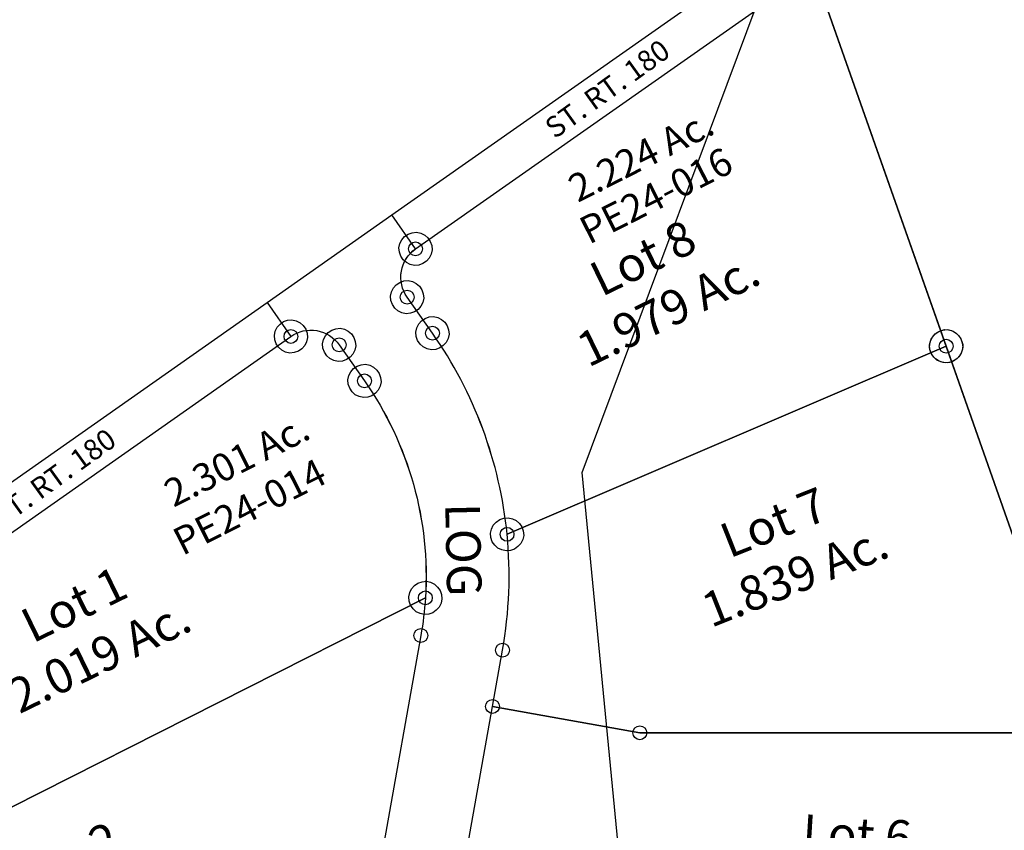
# Model space of a CAD drawing. Units: feet. Extents: x 1883269 to 1936273, y 526417 to 585960.
# Drawn here: x 1929392 to 1930103, y 545672 to 546257 of the extents above; entities that cross this region are included whole.
import ezdxf
from ezdxf.enums import TextEntityAlignment as Align

# ---------------------------------------------------------------- set-up
doc = ezdxf.new("R2010")
doc.units = ezdxf.units.FT
doc.header["$MEASUREMENT"] = 0
doc.layers.add('Sub', color=4, linetype='CONTINUOUS')
doc.layers.add('SURVEY', color=2, linetype='CONTINUOUS')
doc.styles.get("Standard").update_dxf_attribs({"font": 'romans.shx', "height": 40})

# ---------------------------------------------------------------- blocks, each defined once
blk = doc.blocks.new('PPEA$C190452FF')
at = {"layer": 'SURVEY', "color": 6}
blk.add_lwpolyline([(755.89, 971.19), (1019.5, 1120.91), (1523.93, 1406), (1438.94, 869.09), (1394.65, 588.22), (1341.7, 251.85), (1207.27, 15), (1018, -71.19), (755.9, 971.23)], dxfattribs=at)
blk = doc.blocks.new('PPEA$C71E904B8')
at = {"layer": 'Sub'}
blk.add_lwpolyline([(66.93, 821.55), (69.28, 859.23), (400, 1080.75), (491.4, 1141.97), (790.06, 1342.02), (794.24, 1329.25), (799.76, 1312.42)], dxfattribs=at)
for points in [[(569.61, 909.54, 0.129105), (518.91, 1055.93), (501.22, 1082.35, -0.414214), (508.07, 1117.03), (799.76, 1312.42), (889.63, 1038.32), (569.61, 909.54)], [(509.61, 864.94), (56.14, 648.23), (66.93, 821.55), (416.7, 1055.83, -0.414291), (451.39, 1048.97), (469.09, 1022.55, -0.170912), (509.61, 864.94)], [(569.61, 909.54), (889.63, 1038.32), (981.8, 757.22), (947.42, 757.97), (662.34, 764.19), (556.35, 785.53), (564.5, 826.02, 0.068921), (569.6, 909.55)], [(509.6, 864.94, -0.027936), (505.71, 837.86), (474.54, 683.01), (42.76, 433.41), (56.14, 648.23), (509.61, 864.94)], [(531.48, 594.85, -0.087413), (533.33, 671.17), (556.35, 785.53), (662.34, 764.19), (947.42, 757.97), (981.8, 757.22), (1056.63, 528.98), (906.15, 547.86), (531.49, 594.85)]]:
    blk.add_lwpolyline(points, format="xyb", dxfattribs=at)
for centre in [(508.07, 1117.03), (501.22, 1082.35), (416.7, 1055.83), (518.91, 1055.93), (451.39, 1048.97), (889.63, 1038.32), (469.09, 1022.55), (569.61, 909.54), (509.61, 864.94), (505.71, 837.86), (564.5, 826.02), (556.35, 785.53), (662.34, 764.19)]:
    blk.add_circle(centre, 5, dxfattribs=at)
at = {"layer": 'Sub', "attachment_point": 5}
for s, insert, char_height, width, rotation in [('{\\Fromans|c0;ST. RT. 180}', (649.07, 1229.53), 15, 208.5465, 34.47162), ('Lot 8\\P1.979 Ac.', (682.15, 1085.08), 25, 193.8352, 24.67506), ('{\\Fromans|c0;ST. RT. 180}', (242.99, 957.53), 15, 208.5465, 34.47162), ('Lot 7\\P1.839 Ac.', (770.69, 891.39), 25, 193.8352, 20.43915), ('{\\Fromans|c0;LOG}', (537.91, 899.09), 25, 148.2297, 270), ('Lot 1\\P2.019 Ac.', (265.88, 844.03), 25, 193.8352, 24.67506), ('Lot 2\\P1.889 Ac.', (256.91, 659.89), 25, 193.8352, 24.67506), ('Lot 6\\P2.210 Ac.', (815.43, 663.13), 25, 188.13, 355.2242)]:
    blk.add_mtext(s, dxfattribs=dict(at, insert=insert, char_height=char_height, width=width, rotation=rotation))
blk = doc.blocks.new('PPEA$C4D224508')
at = {"layer": 'SURVEY'}
for p, q in [((838.44, 680.76), (840.84, 682.68)), ((840.84, 682.68), (843.72, 683.88)), ((843.72, 683.88), (846.84, 684.36)), ((846.84, 684.36), (849.96, 683.88)), ((849.96, 683.88), (852.84, 682.68)), ((852.84, 682.68), (855.24, 680.76)), ((835.32, 675.48), (836.52, 678.36)), ((836.52, 678.36), (838.44, 680.76)), ((855.24, 680.76), (857.16, 678.36)), ((857.16, 678.36), (858.36, 675.48)), ((834.84, 672.36), (835.32, 675.48)), ((835.32, 669.24), (834.84, 672.36)), ((836.52, 666.36), (835.32, 669.24)), ((858.36, 669.24), (857.16, 666.36)), ((858.36, 675.48), (858.84, 672.36)), ((858.84, 672.36), (858.36, 669.24)), ((838.44, 663.96), (836.52, 666.36)), ((840.84, 662.04), (838.44, 663.96)), ((843.72, 660.84), (840.84, 662.04)), ((852.84, 662.04), (849.96, 660.84)), ((855.24, 663.96), (852.84, 662.04)), ((857.16, 666.36), (855.24, 663.96)), ((846.84, 660.36), (843.72, 660.84)), ((849.96, 660.84), (846.84, 660.36))]:
    blk.add_line(p, q, dxfattribs=at)
blk.add_lwpolyline([(1038.43, 1136.18), (1055.93, 1089.34), (1116.07, 928.41), (1335.65, 340.76), (1353.15, 293.92), (1258.07, 247.96), (1200.48, 160.56), (1031, -60.09), (1028.44, -49.91), (1026.08, -40.54), (977.54, 152.52), (918.97, 385.46), (846.84, 672.36), (776.5, 952.1), (768.9, 982.32), (1032.19, 1132.61), (1038.43, 1136.18)], dxfattribs=at)
blk = doc.blocks.new('PPEA$C610D71BE')
at = {"layer": 'SURVEY', "color": 2, "linetype": 'Continuous'}
for p, q in [((418.62, 525.22), (421.02, 527.14)), ((421.02, 527.14), (423.9, 528.34)), ((423.9, 528.34), (427.02, 528.82)), ((427.02, 528.82), (430.14, 528.34)), ((430.14, 528.34), (433.02, 527.14)), ((433.02, 527.14), (435.42, 525.22)), ((415.02, 516.82), (415.5, 519.94)), ((415.5, 519.94), (416.7, 522.82)), ((416.7, 522.82), (418.62, 525.22)), ((435.42, 525.22), (437.34, 522.82)), ((437.34, 522.82), (438.54, 519.94)), ((438.54, 519.94), (439.02, 516.82)), ((415.5, 513.7), (415.02, 516.82)), ((416.7, 510.82), (415.5, 513.7)), ((438.54, 513.7), (437.34, 510.82)), ((439.02, 516.82), (438.54, 513.7)), ((418.62, 508.42), (416.7, 510.82)), ((421.02, 506.5), (418.62, 508.42)), ((423.9, 505.3), (421.02, 506.5)), ((427.02, 504.82), (423.9, 505.3)), ((430.14, 505.3), (427.02, 504.82)), ((433.02, 506.5), (430.14, 505.3)), ((435.42, 508.42), (433.02, 506.5)), ((437.34, 510.82), (435.42, 508.42)), ((414.68, 490.08), (417.08, 492)), ((417.08, 492), (419.96, 493.2)), ((419.96, 493.2), (423.08, 493.68)), ((423.08, 493.68), (426.2, 493.2)), ((426.2, 493.2), (429.08, 492)), ((429.08, 492), (431.48, 490.08)), ((411.08, 481.68), (411.56, 484.8)), ((411.56, 484.8), (412.76, 487.68)), ((412.76, 487.68), (414.68, 490.08)), ((431.48, 490.08), (433.4, 487.68)), ((433.4, 487.68), (434.6, 484.8)), ((434.6, 484.8), (435.08, 481.68)), ((411.56, 478.56), (411.08, 481.68)), ((412.76, 475.68), (411.56, 478.56)), ((434.6, 478.56), (433.4, 475.68)), ((435.08, 481.68), (434.6, 478.56)), ((803.49, 476.14), (805.41, 478.54)), ((805.41, 478.54), (807.81, 480.46)), ((807.81, 480.46), (810.69, 481.66)), ((810.69, 481.66), (813.81, 482.14)), ((813.81, 482.14), (816.93, 481.66)), ((816.93, 481.66), (819.81, 480.46)), ((819.81, 480.46), (822.21, 478.54)), ((822.21, 478.54), (824.13, 476.14)), ((414.68, 473.28), (412.76, 475.68)), ((417.08, 471.36), (414.68, 473.28)), ((419.96, 470.16), (417.08, 471.36)), ((423.08, 469.68), (419.96, 470.16)), ((426.2, 470.16), (423.08, 469.68)), ((429.08, 471.36), (426.2, 470.16)), ((431.48, 473.28), (429.08, 471.36)), ((433.4, 475.68), (431.48, 473.28)), ((801.81, 470.14), (802.29, 473.26)), ((802.29, 467.02), (801.81, 470.14)), ((802.29, 473.26), (803.49, 476.14)), ((824.13, 476.14), (825.33, 473.26)), ((825.33, 473.26), (825.81, 470.14)), ((825.81, 470.14), (825.33, 467.02)), ((431.39, 459.95), (432.59, 462.83)), ((432.59, 462.83), (434.51, 465.23)), ((434.51, 465.23), (436.91, 467.15)), ((436.91, 467.15), (439.79, 468.35)), ((439.79, 468.35), (442.91, 468.83)), ((442.91, 468.83), (446.03, 468.35)), ((446.03, 468.35), (448.91, 467.15)), ((448.91, 467.15), (451.31, 465.23)), ((451.31, 465.23), (453.23, 462.83)), ((453.23, 462.83), (454.43, 459.95)), ((803.49, 464.14), (802.29, 467.02)), ((805.41, 461.74), (803.49, 464.14)), ((824.13, 464.14), (822.21, 461.74)), ((825.33, 467.02), (824.13, 464.14)), ((330.73, 454.21), (332.65, 456.61)), ((332.65, 456.61), (335.05, 458.53)), ((335.05, 458.53), (337.93, 459.73)), ((337.93, 459.73), (341.05, 460.21)), ((341.05, 460.21), (344.17, 459.73)), ((344.17, 459.73), (347.05, 458.53)), ((347.05, 458.53), (349.45, 456.61)), ((349.45, 456.61), (351.37, 454.21)), ((370.18, 454.59), (373.06, 455.79)), ((373.06, 455.79), (376.18, 456.27)), ((376.18, 456.27), (379.3, 455.79)), ((379.3, 455.79), (382.18, 454.59)), ((430.91, 456.83), (431.39, 459.95)), ((431.39, 453.71), (430.91, 456.83)), ((454.43, 459.95), (454.91, 456.83)), ((454.91, 456.83), (454.43, 453.71)), ((807.81, 459.82), (805.41, 461.74)), ((810.69, 458.62), (807.81, 459.82)), ((813.81, 458.14), (810.69, 458.62)), ((816.93, 458.62), (813.81, 458.14)), ((819.81, 459.82), (816.93, 458.62)), ((822.21, 461.74), (819.81, 459.82)), ((329.05, 448.21), (329.53, 451.33)), ((329.53, 445.09), (329.05, 448.21)), ((329.53, 451.33), (330.73, 454.21)), ((351.37, 454.21), (352.57, 451.33)), ((352.57, 451.33), (353.05, 448.21)), ((353.05, 448.21), (352.57, 445.09)), ((364.66, 447.39), (365.86, 450.27)), ((365.86, 450.27), (367.78, 452.67)), ((367.78, 452.67), (370.18, 454.59)), ((382.18, 454.59), (384.58, 452.67)), ((384.58, 452.67), (386.5, 450.27)), ((386.5, 450.27), (387.7, 447.39)), ((432.59, 450.83), (431.39, 453.71)), ((434.51, 448.43), (432.59, 450.83)), ((436.91, 446.51), (434.51, 448.43)), ((451.31, 448.43), (448.91, 446.51)), ((453.23, 450.83), (451.31, 448.43)), ((454.43, 453.71), (453.23, 450.83)), ((330.73, 442.21), (329.53, 445.09)), ((332.65, 439.81), (330.73, 442.21)), ((351.37, 442.21), (349.45, 439.81)), ((352.57, 445.09), (351.37, 442.21)), ((364.18, 444.27), (364.66, 447.39)), ((364.66, 441.15), (364.18, 444.27)), ((365.86, 438.27), (364.66, 441.15)), ((387.7, 441.15), (386.5, 438.27)), ((387.7, 447.39), (388.18, 444.27)), ((388.18, 444.27), (387.7, 441.15)), ((439.79, 445.31), (436.91, 446.51)), ((442.91, 444.83), (439.79, 445.31)), ((446.03, 445.31), (442.91, 444.83)), ((448.91, 446.51), (446.03, 445.31)), ((335.05, 437.89), (332.65, 439.81)), ((337.93, 436.69), (335.05, 437.89)), ((341.05, 436.21), (337.93, 436.69)), ((344.17, 436.69), (341.05, 436.21)), ((347.05, 437.89), (344.17, 436.69)), ((349.45, 439.81), (347.05, 437.89)), ((367.78, 435.87), (365.86, 438.27)), ((370.18, 433.95), (367.78, 435.87)), ((373.06, 432.75), (370.18, 433.95)), ((382.18, 433.95), (379.3, 432.75)), ((384.58, 435.87), (382.18, 433.95)), ((386.5, 438.27), (384.58, 435.87)), ((376.18, 432.27), (373.06, 432.75)), ((379.3, 432.75), (376.18, 432.27)), ((385.7, 425.41), (387.62, 427.81)), ((387.62, 427.81), (390.02, 429.73)), ((390.02, 429.73), (392.9, 430.93)), ((392.9, 430.93), (396.02, 431.41)), ((396.02, 431.41), (399.14, 430.93)), ((399.14, 430.93), (402.02, 429.73)), ((402.02, 429.73), (404.42, 427.81)), ((404.42, 427.81), (406.34, 425.41)), ((384.02, 419.41), (384.5, 422.53)), ((384.5, 422.53), (385.7, 425.41)), ((406.34, 425.41), (407.54, 422.53)), ((407.54, 422.53), (408.02, 419.41)), ((384.5, 416.29), (384.02, 419.41)), ((385.7, 413.41), (384.5, 416.29)), ((387.62, 411.01), (385.7, 413.41)), ((406.34, 413.41), (404.42, 411.01)), ((407.54, 416.29), (406.34, 413.41)), ((408.02, 419.41), (407.54, 416.29)), ((390.02, 409.09), (387.62, 411.01)), ((392.9, 407.89), (390.02, 409.09)), ((396.02, 407.41), (392.9, 407.89)), ((399.14, 407.89), (396.02, 407.41)), ((402.02, 409.09), (399.14, 407.89)), ((404.42, 411.01), (402.02, 409.09)), ((502.51, 326.68), (505.63, 327.16)), ((505.63, 327.16), (508.75, 326.68)), ((494.11, 318.28), (495.31, 321.16)), ((495.31, 321.16), (497.23, 323.56)), ((497.23, 323.56), (499.63, 325.48)), ((499.63, 325.48), (502.51, 326.68)), ((508.75, 326.68), (511.63, 325.48)), ((511.63, 325.48), (514.03, 323.56)), ((514.03, 323.56), (515.95, 321.16)), ((515.95, 321.16), (517.15, 318.28)), ((493.63, 315.16), (494.11, 318.28)), ((494.11, 312.04), (493.63, 315.16)), ((517.15, 318.28), (517.63, 315.16)), ((517.63, 315.16), (517.15, 312.04)), ((495.31, 309.16), (494.11, 312.04)), ((497.23, 306.76), (495.31, 309.16)), ((499.63, 304.84), (497.23, 306.76)), ((514.03, 306.76), (511.63, 304.84)), ((515.95, 309.16), (514.03, 306.76)), ((517.15, 312.04), (515.95, 309.16)), ((502.51, 303.64), (499.63, 304.84)), ((505.63, 303.16), (502.51, 303.64)), ((508.75, 303.64), (505.63, 303.16)), ((511.63, 304.84), (508.75, 303.64)), ((446.4, 277.24), (449.52, 277.72)), ((449.52, 277.72), (452.64, 277.24)), ((438, 268.84), (439.2, 271.72)), ((439.2, 271.72), (441.12, 274.12)), ((441.12, 274.12), (443.52, 276.04)), ((443.52, 276.04), (446.4, 277.24)), ((452.64, 277.24), (455.52, 276.04)), ((455.52, 276.04), (457.92, 274.12)), ((457.92, 274.12), (459.84, 271.72)), ((459.84, 271.72), (461.04, 268.84)), ((437.52, 265.72), (438, 268.84)), ((438, 262.6), (437.52, 265.72)), ((461.04, 268.84), (461.52, 265.72)), ((461.52, 265.72), (461.04, 262.6)), ((439.2, 259.72), (438, 262.6)), ((441.12, 257.32), (439.2, 259.72)), ((443.52, 255.4), (441.12, 257.32)), ((457.92, 257.32), (455.52, 255.4)), ((459.84, 259.72), (457.92, 257.32)), ((461.04, 262.6), (459.84, 259.72)), ((446.4, 254.2), (443.52, 255.4)), ((449.52, 253.72), (446.4, 254.2)), ((452.64, 254.2), (449.52, 253.72)), ((455.52, 255.4), (452.64, 254.2))]:
    blk.add_line(p, q, dxfattribs=at)
at = {"layer": 'SURVEY', "color": 2}
for points in [[(442.91, 456.83), (423.08, 481.68, -0.414214), (427.02, 516.82), (408.31, 540.27), (689.3, 764.5), (813.81, 470.14), (505.63, 315.16, 0.129105), (442.91, 456.83)], [(11.21, 223.37), (322.34, 471.66), (341.05, 448.21, -0.414214), (376.18, 444.27), (396.02, 419.41, -0.170913), (449.52, 265.72), (15.67, 12), (11.2, 223.36)]]:
    blk.add_lwpolyline(points, format="xyb", dxfattribs=at)
for s, p in [('2.224 Ac.', (590.42, 585.42)), ('2.301 Ac.', (312.51, 347.91))]:
    blk.add_text(s, height=20, rotation=30.31917, dxfattribs=at).set_placement(p, align=Align.CENTER)
at = {"layer": 'SURVEY', "color": 1, "lineweight": -2, "ltscale": 10}
for s, p in [('PE24-016', (603.01, 557.31)), ('PE24-014', (323.74, 315.03))]:
    blk.add_text(s, height=20, rotation=30.31917, dxfattribs=at).set_placement(p, align=Align.CENTER)
blk = doc.blocks.new('A$C07E21B0C')
at = {"layer": 'SURVEY'}
blk.add_lwpolyline([(409.65, -28.65), (409.65, 461.35), (585, 820.87), (350.89, 1109.97)], dxfattribs=at)

msp = doc.modelspace()

# ---------------------------------------------------------------- block references
at = {"layer": 'Sub', "ltscale": 10, "rotation": 1.261403954841069}
msp.add_blockref('PPEA$C71E904B8', (1929194.43, 544963.81), dxfattribs=at)
at = {"layer": 'SURVEY', "linetype": 'Continuous', "ltscale": 10}
for name, p, rotation in [('A$C07E21B0C', (1929434.7, 545431.59), 5.525046738933858), ('PPEA$C610D71BE', (1929219.89, 545602.09), 356.4856027213917)]:
    msp.add_blockref(name, p, dxfattribs=dict(at, rotation=rotation))
at = {"layer": 'SURVEY', "ltscale": 10}
for name, p, rotation in [('PPEA$C4D224508', (1929279.87, 545273.78), 5.300880514820537), ('PPEA$C190452FF', (1929291.81, 545285.99), 5.300880521462116)]:
    msp.add_blockref(name, p, dxfattribs=dict(at, rotation=rotation))

doc.saveas('drawing.dxf')
